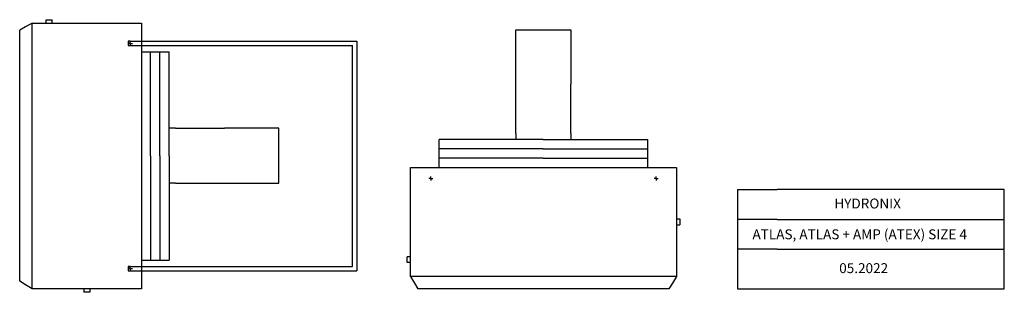
# Model space of a CAD drawing. Units: inches. Extents: x 8642 to 10989, y 2734 to 3384.
import ezdxf

# ---------------------------------------------------------------- set-up
doc = ezdxf.new("R2010")
doc.units = ezdxf.units.IN
doc.header["$MEASUREMENT"] = 0
doc.styles.get("Standard").update_dxf_attribs({"font": 'arial.ttf'})

msp = doc.modelspace()

# ---------------------------------------------------------------- linework, layer by layer
at = {"linetype": 'Continuous'}
for p, q in [((8704.7, 3376.4), (8704.7, 3384.4)), ((8704.7, 3384.4), (8718.7, 3384.4)), ((8718.7, 3376.4), (8718.7, 3384.4)), ((8671.7, 3376.4), (8655.5, 3367.1)), ((9824.1, 3136.1), (9824.1, 3230.4)), ((9955.5, 3182.9), (9955.5, 3230.4)), ((9955.5, 3113.4), (9955.5, 3182.9)), ((9012.7, 3125.7), (9035.3, 3125.7)), ((9035.3, 3125.7), (9129.7, 3125.7)), ((9824.1, 3113.4), (9824.1, 3136.1)), ((9012.7, 2994.3), (9082.1, 2994.3)), ((9082.1, 2994.3), (9129.7, 2994.3)), ((10207.3, 2909.4), (10215.3, 2909.4)), ((10207.3, 2895.4), (10215.3, 2895.4)), ((10215.3, 2909.4), (10215.3, 2895.4)), ((9573.3, 2819.4), (9565.3, 2819.4)), ((9565.3, 2805.4), (9565.3, 2819.4)), ((9573.3, 2805.4), (9565.3, 2805.4)), ((9573.3, 2772.4), (9582.6, 2756.3)), ((10207.3, 2772.4), (10197.4, 2756.3)), ((8671.7, 2742.4), (8655.5, 2752.4)), ((8794.7, 2742.4), (8794.7, 2734.4)), ((8808.7, 2734.4), (8794.7, 2734.4)), ((8808.7, 2742.4), (8808.7, 2734.4))]:
    msp.add_line(p, q, dxfattribs=at)
for p, q in [((8655.5, 3367.1), (8641.7, 3359.1)), ((8641.7, 2760.9), (8641.7, 3359.1)), ((8671.7, 2742.4), (8671.7, 3376.4)), ((8671.7, 3376.4), (8931.7, 3376.4)), ((8931.7, 3376.4), (8931.7, 2742.4)), ((9824.1, 3337.4), (9824.1, 3360.4)), ((9824.1, 3360.4), (9889.8, 3360.4)), ((9889.8, 3360.4), (9955.5, 3360.4)), ((9955.5, 3360.4), (9955.5, 3337.4)), ((8905.2, 3332.9), (8900.2, 3332.9)), ((8900.2, 3332.9), (8900.2, 3322.9)), ((8905.2, 3327.9), (8905.2, 3332.9)), ((8905.2, 3332.9), (9445.2, 3332.9)), ((9445.2, 3332.9), (9445.2, 2785.9)), ((9824.1, 3230.4), (9824.1, 3337.4)), ((9955.5, 3337.4), (9955.5, 3230.4)), ((8905.2, 3327.9), (8900.2, 3327.9)), ((8900.2, 3322.9), (8905.2, 3322.9)), ((8906.2, 3327.9), (8904.2, 3327.9)), ((8905.2, 3328.9), (8905.2, 3326.9)), ((8905.2, 3327.9), (8905.2, 3322.9)), ((8905.2, 3327.9), (8910.2, 3327.9)), ((8905.2, 3322.9), (9435.2, 3322.9)), ((9435.2, 2795.9), (9435.2, 3322.9)), ((8931.7, 3307.9), (8997.7, 3307.9)), ((8953.7, 3060), (8953.7, 3307.9)), ((8975.7, 3060), (8975.7, 3307.9)), ((8997.7, 3060), (8997.7, 3307.9)), ((9012.7, 3125.7), (8997.7, 3125.7)), ((9259.7, 3125.7), (9129.7, 3125.7)), ((9259.7, 3060), (9259.7, 3125.7)), ((9889.8, 3098.4), (9641.8, 3098.4)), ((9641.8, 3032.4), (9641.8, 3098.4)), ((9824.1, 3113.4), (9824.1, 3098.4)), ((9889.8, 3098.4), (10138.8, 3098.4)), ((9955.5, 3113.4), (9955.5, 3098.4)), ((10138.8, 3032.4), (10138.8, 3098.4)), ((9889.8, 3076.4), (9641.8, 3076.4)), ((9889.8, 3076.4), (10138.8, 3076.4)), ((8953.7, 3060), (8953.7, 2810.9)), ((8975.7, 3060), (8975.7, 2810.9)), ((8997.7, 3060), (8997.7, 2810.9)), ((9259.7, 2994.3), (9259.7, 3060)), ((9889.8, 3054.4), (9641.8, 3054.4)), ((9889.8, 3054.4), (10138.8, 3054.4)), ((9573.3, 3032.4), (10207.3, 3032.4)), ((9573.3, 2772.4), (9573.3, 3032.4)), ((10207.3, 3032.4), (10207.3, 2772.4)), ((9621.8, 3005.9), (9616.8, 3005.9)), ((9620.8, 3005.9), (9622.8, 3005.9)), ((9621.8, 3005.9), (9621.8, 3010.9)), ((9621.8, 3006.9), (9621.8, 3004.9)), ((9621.8, 3005.9), (9626.8, 3005.9)), ((9621.8, 3005.9), (9621.8, 3000.9)), ((10158.8, 3005.9), (10153.8, 3005.9)), ((10158.8, 3005.9), (10158.8, 3010.9)), ((10158.8, 3006.9), (10158.8, 3004.9)), ((10158.8, 3005.9), (10163.8, 3005.9)), ((10158.8, 3005.9), (10158.8, 3000.9)), ((9012.7, 2994.3), (8997.7, 2994.3)), ((9129.7, 2994.3), (9259.7, 2994.3)), ((10352.8, 2979.3), (10352.8, 2742.4)), ((10352.8, 2979.3), (10376.5, 2979.3)), ((10376.5, 2979.3), (10400.2, 2979.3)), ((10400.2, 2979.3), (10423.9, 2979.3)), ((10423.9, 2979.3), (10447.6, 2979.3)), ((10988.6, 2979.3), (10447.6, 2979.3)), ((10988.6, 2742.4), (10988.6, 2979.3)), ((10376.5, 2908.3), (10352.8, 2908.3)), ((10400.2, 2908.3), (10376.5, 2908.3)), ((10423.9, 2908.3), (10400.2, 2908.3)), ((10447.6, 2908.3), (10423.9, 2908.3)), ((10447.6, 2908.3), (10988.6, 2908.3)), ((10376.5, 2837.2), (10352.8, 2837.2)), ((10400.2, 2837.2), (10376.5, 2837.2)), ((10423.9, 2837.2), (10400.2, 2837.2)), ((10447.6, 2837.2), (10423.9, 2837.2)), ((10447.6, 2837.2), (10988.6, 2837.2)), ((8905.2, 2795.9), (8900.2, 2795.9)), ((8900.2, 2795.9), (8900.2, 2785.9)), ((8905.2, 2790.9), (8905.2, 2795.9)), ((8905.2, 2795.9), (9435.2, 2795.9)), ((8931.7, 2810.9), (8997.7, 2810.9)), ((8905.2, 2790.9), (8900.2, 2790.9)), ((8900.2, 2785.9), (8905.2, 2785.9)), ((8906.2, 2790.9), (8904.2, 2790.9)), ((8905.2, 2790.9), (8905.2, 2785.9)), ((8905.2, 2790.9), (8910.2, 2790.9)), ((8905.2, 2785.9), (9445.2, 2785.9)), ((10207.3, 2772.4), (9573.3, 2772.4)), ((8655.5, 2752.4), (8641.7, 2760.9)), ((9582.6, 2756.3), (9590.6, 2742.4)), ((10197.4, 2756.3), (10188.9, 2742.4)), ((8931.7, 2742.4), (8671.7, 2742.4)), ((10188.9, 2742.4), (9590.6, 2742.4)), ((10352.8, 2742.4), (10684.5, 2742.4)), ((10684.5, 2742.4), (10988.6, 2742.4))]:
    msp.add_line(p, q)
for centre in [(8905.2, 3327.9), (9621.8, 3005.9), (10158.8, 3005.9), (8905.2, 2790.9)]:
    msp.add_circle(centre, 1, dxfattribs=at)

# ---------------------------------------------------------------- texts
for s, p in [('HYDRONIX', (10583.5, 2934.3)), ('ATLAS, ATLAS + AMP (ATEX) SIZE 4', (10388.4, 2860.9)), ('05.2022', (10595.1, 2780.2))]:
    msp.add_text(s, height=23.69).set_placement(p)

doc.saveas('drawing.dxf')
